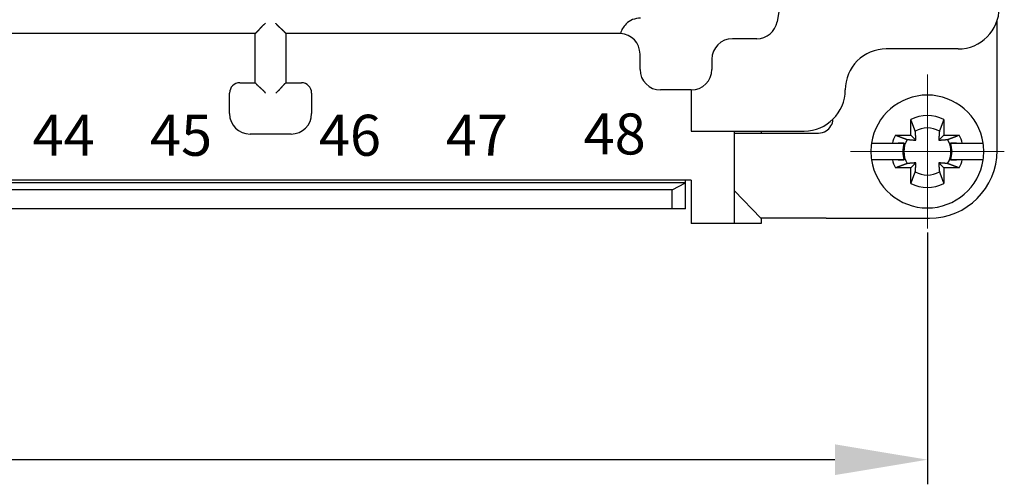
# Model space of a CAD drawing. Units: inches. Extents: x 11 to 673, y 29 to 500.
# Drawn here: x 347 to 395, y 383 to 406 of the extents above; entities that cross this region are included whole.
import ezdxf

# ---------------------------------------------------------------- set-up
doc = ezdxf.new("R2010")
doc.units = ezdxf.units.IN
doc.header["$MEASUREMENT"] = 0
doc.linetypes.add('CENTER', pattern=[2, 1.25, -0.25, 0.25, -0.25])
doc.layers.get('0').update_dxf_attribs({"lineweight": 30})
doc.layers.add('CEN', color=1, linetype='CENTER', lineweight=15)
doc.layers.add('打标文字', color=3, linetype='Continuous', lineweight=20)
doc.styles.add('03', font='romans.shx', dxfattribs={"width": 1.12, "height": 2})
doc.styles.add('Romans字体', font='romans.shx', dxfattribs={"width": 0.75})
doc.dimstyles.new('01', dxfattribs={"dimtxt": 5, "dimasz": 4.5, "dimexe": 1.2, "dimexo": 0.2, "dimgap": 0.8, "dimtad": 1, "dimdec": 1, "dimdsep": 46, "dimtxsty": 'Romans字体', "dimcen": 0, "dimclrd": 1, "dimclre": 6, "dimclrt": 4, "dimazin": 2, "dimtfac": 1, "dimtdec": 1, "dimtofl": 0, "dimtmove": 0, "dimatfit": 3, "dimfxl": 1, "dimtolj": 1, "dimtzin": 0, "dimarcsym": 0})

# ---------------------------------------------------------------- blocks, each defined once
blk = doc.blocks.new('*D64')
at = {"layer": 'Defpoints', "color": 0}
for p in [(286.856, 395.642), (390.856, 395.642), (286.856, 384.373)]:
    blk.add_point(p, dxfattribs=at)
at = {"layer": '打标文字', "color": 6, "lineweight": -2}
for p, q in [((286.856, 395.442), (286.856, 383.173)), ((390.856, 395.442), (390.856, 383.173))]:
    blk.add_line(p, q, dxfattribs=at)
at = {"layer": '打标文字', "color": 1, "lineweight": -2}
blk.add_line((386.356, 384.373), (291.356, 384.373), dxfattribs=at)
at = {"layer": '打标文字', "color": 1}
for points in [[(291.356, 385.123), (291.356, 383.623), (286.856, 384.373)], [(386.356, 385.123), (386.356, 383.623), (390.856, 384.373)]]:
    blk.add_solid(points, dxfattribs=at)
at = {"layer": '打标文字', "color": 4, "lineweight": -2, "insert": (338.856, 387.673), "char_height": 5, "attachment_point": 5, "style": 'Romans字体'}
blk.add_mtext('\\A1;104', dxfattribs=at)

msp = doc.modelspace()

# ---------------------------------------------------------------- linework, layer by layer
at = {"linetype": 'Continuous'}
for p, q in [((384.356, 410.392), (383.532, 405.718)), ((394.256, 405.742), (394.247, 405.742)), ((394.256, 399.442), (394.256, 405.742)), ((358.106, 405.142), (319.606, 405.142)), ((358.106, 402.742), (358.106, 405.142)), ((359.606, 405.142), (359.606, 402.742)), ((375.856, 405.142), (359.606, 405.142)), ((382.547, 404.892), (381.356, 404.892)), ((376.856, 403.392), (376.856, 404.142)), ((392.356, 404.392), (388.856, 404.392)), ((380.356, 403.892), (380.356, 403.392)), ((357.356, 402.742), (358.106, 402.742)), ((359.606, 402.742), (360.356, 402.742)), ((356.856, 401.242), (356.856, 402.242)), ((360.856, 402.242), (360.856, 401.242)), ((379.356, 402.392), (377.856, 402.392)), ((379.356, 402.392), (379.356, 400.892)), ((390.056, 400.192), (390.056, 400.948)), ((391.656, 400.948), (391.656, 400.192)), ((359.856, 400.242), (357.856, 400.242)), ((379.356, 400.392), (384.856, 400.392)), ((381.456, 397.892), (381.456, 400.392)), ((381.456, 400.292), (383.799, 400.292)), ((382.756, 400.392), (382.756, 400.292)), ((389.3, 400.192), (390.056, 400.192)), ((390.056, 400.192), (390.303, 399.944)), ((391.409, 399.944), (391.656, 400.192)), ((391.656, 400.192), (392.412, 400.192)), ((388.135, 399.792), (388.439, 399.792)), ((388.439, 399.792), (389.152, 399.792)), ((389.723, 399.792), (389.435, 399.792)), ((392.277, 399.792), (391.989, 399.792)), ((392.56, 399.792), (393.273, 399.792)), ((393.273, 399.792), (393.577, 399.792)), ((388.439, 398.992), (388.135, 398.992)), ((389.152, 398.992), (388.439, 398.992)), ((389.435, 398.992), (389.723, 398.992)), ((390.303, 398.839), (390.056, 398.592)), ((391.656, 398.592), (391.409, 398.839)), ((391.989, 398.992), (392.277, 398.992)), ((393.273, 398.992), (392.56, 398.992)), ((393.577, 398.992), (393.273, 398.992)), ((390.056, 398.592), (389.3, 398.592)), ((390.056, 397.835), (390.056, 398.592)), ((392.412, 398.592), (391.656, 398.592)), ((391.656, 398.592), (391.656, 397.835)), ((379.356, 397.992), (298.356, 397.992)), ((379.068, 397.867), (298.643, 397.867)), ((378.418, 397.526), (379.068, 397.867)), ((379.068, 397.867), (379.068, 397.992)), ((379.068, 396.592), (379.068, 397.867)), ((379.356, 397.992), (379.356, 397.892)), ((381.456, 395.892), (381.456, 397.892)), ((378.418, 397.526), (299.293, 397.526)), ((378.418, 396.592), (378.418, 397.526)), ((381.456, 397.48), (382.743, 396.142)), ((378.418, 396.592), (299.293, 396.592)), ((379.068, 396.592), (378.418, 396.592)), ((381.456, 395.892), (379.356, 395.892)), ((382.756, 395.892), (381.456, 395.892)), ((383.799, 396.142), (382.743, 396.142)), ((382.756, 396.142), (382.756, 395.892)), ((385.924, 396.142), (383.799, 396.142)), ((385.924, 396.142), (390.956, 396.142))]:
    msp.add_line(p, q, dxfattribs=at)
for points in [[(358.106, 405.142), (358.106, 405.142, 0.009751), (358.108, 405.143, 0.000626), (358.11, 405.145, 0.00056), (358.113, 405.148, 0.001054), (358.116, 405.151, 0.001115), (358.121, 405.154, 0.001148), (358.126, 405.159, 0.001155), (358.131, 405.164, 0.001243), (358.137, 405.169, 0.001273), (358.144, 405.175, 0.001349), (358.151, 405.182, 0.001386), (358.159, 405.189, 0.001469), (358.167, 405.196, 0.001516), (358.176, 405.204, 0.001605), (358.185, 405.213, 0.001663), (358.194, 405.222, 0.00176), (358.204, 405.231, 0.001829), (358.213, 405.241, 0.001937), (358.224, 405.251, 0.002021), (358.234, 405.262, 0.002147), (358.244, 405.273, 0.002242), (358.255, 405.284, 0.002366), (358.265, 405.295, 0.002228), (358.276, 405.307, 0.001832), (358.287, 405.319, 0.001493), (358.298, 405.331, 0.001141), (358.309, 405.344, 0.00084), (358.32, 405.357, 0.000519), (358.331, 405.37, 0.000244), (358.343, 405.383, -0.000053), (358.354, 405.396, -0.000308), (358.366, 405.409, -0.000586), (358.378, 405.422, -0.00083), (358.389, 405.436, -0.001105), (358.402, 405.449, -0.001329), (358.414, 405.463, -0.001571), (358.426, 405.476, -0.001828), (358.439, 405.49, -0.002163), (358.452, 405.503, -0.002286), (358.465, 405.517, -0.002288), (358.478, 405.53, -0.002883), (358.491, 405.543, -0.003968), (358.505, 405.557, -0.003008), (358.518, 405.569, -0.000577), (358.531, 405.58, -0.005082), (358.547, 405.594, -0.009879), (358.572, 405.615, -0.004881), (358.606, 405.642, -0.002515)], [(359.606, 405.142), (359.606, 405.142, 0.012821), (359.605, 405.144, 0.000963), (359.603, 405.146, 0.000677), (359.6, 405.149, 0.001112), (359.597, 405.152, 0.001149), (359.594, 405.157, 0.001171), (359.589, 405.161, 0.001172), (359.584, 405.167, 0.001255), (359.579, 405.173, 0.001282), (359.573, 405.18, 0.001356), (359.566, 405.187, 0.001392), (359.559, 405.195, 0.001473), (359.552, 405.203, 0.00152), (359.544, 405.212, 0.001608), (359.535, 405.221, 0.001665), (359.526, 405.23, 0.001762), (359.517, 405.24, 0.001831), (359.507, 405.249, 0.001938), (359.497, 405.26, 0.002022), (359.486, 405.27, 0.002148), (359.475, 405.28, 0.002242), (359.464, 405.291, 0.002366), (359.453, 405.301, 0.002228), (359.441, 405.312, 0.001832), (359.429, 405.323, 0.001494), (359.417, 405.334, 0.001142), (359.404, 405.345, 0.00084), (359.391, 405.356, 0.000519), (359.378, 405.367, 0.000245), (359.365, 405.379, -0.000053), (359.352, 405.39, -0.000307), (359.339, 405.402, -0.000586), (359.325, 405.413, -0.000829), (359.312, 405.425, -0.001104), (359.299, 405.438, -0.001328), (359.285, 405.45, -0.00157), (359.272, 405.462, -0.001827), (359.258, 405.475, -0.002162), (359.245, 405.488, -0.002285), (359.231, 405.501, -0.002286), (359.218, 405.514, -0.002882), (359.205, 405.527, -0.003966), (359.191, 405.541, -0.003006), (359.179, 405.554, -0.000577), (359.168, 405.567, -0.00508), (359.154, 405.583, -0.009874), (359.133, 405.608, -0.004879), (359.106, 405.642, -0.002514)], [(358.106, 402.742), (358.106, 402.741, 0.011931), (358.107, 402.74, 0.000861), (358.109, 402.738, 0.000642), (358.112, 402.735, 0.001095), (358.115, 402.732, 0.001139), (358.118, 402.727, 0.001164), (358.123, 402.722, 0.001167), (358.128, 402.717, 0.001251), (358.133, 402.711, 0.00128), (358.139, 402.704, 0.001354), (358.146, 402.697, 0.00139), (358.153, 402.689, 0.001472), (358.16, 402.681, 0.001519), (358.168, 402.672, 0.001607), (358.177, 402.663, 0.001664), (358.186, 402.654, 0.001761), (358.195, 402.644, 0.00183), (358.205, 402.634, 0.001937), (358.215, 402.624, 0.002022), (358.226, 402.614, 0.002148), (358.237, 402.604, 0.002242), (358.248, 402.593, 0.002366), (358.259, 402.583, 0.002228), (358.271, 402.572, 0.001832), (358.283, 402.561, 0.001494), (358.295, 402.55, 0.001141), (358.308, 402.539, 0.00084), (358.321, 402.528, 0.000519), (358.334, 402.517, 0.000245), (358.347, 402.505, -0.000053), (358.36, 402.494, -0.000307), (358.373, 402.482, -0.000586), (358.386, 402.47, -0.000829), (358.4, 402.458, -0.001104), (358.413, 402.446, -0.001329), (358.427, 402.434, -0.00157), (358.44, 402.422, -0.001827), (358.454, 402.409, -0.002162), (358.467, 402.396, -0.002285), (358.481, 402.383, -0.002287), (358.494, 402.37, -0.002882), (358.507, 402.357, -0.003966), (358.521, 402.343, -0.003007), (358.533, 402.329, -0.000577), (358.544, 402.317, -0.005081), (358.558, 402.301, -0.009876), (358.579, 402.276, -0.00488), (358.606, 402.242, -0.002514)], [(359.606, 402.742), (359.606, 402.742, 0.01082), (359.604, 402.741, 0.000739), (359.602, 402.739, 0.000599), (359.599, 402.736, 0.001073), (359.596, 402.733, 0.001127), (359.591, 402.73, 0.001155), (359.586, 402.725, 0.001161), (359.581, 402.72, 0.001247), (359.575, 402.715, 0.001276), (359.568, 402.709, 0.001352), (359.561, 402.702, 0.001388), (359.553, 402.695, 0.00147), (359.545, 402.688, 0.001518), (359.536, 402.68, 0.001606), (359.527, 402.671, 0.001663), (359.518, 402.662, 0.001761), (359.508, 402.653, 0.00183), (359.498, 402.643, 0.001937), (359.488, 402.633, 0.002022), (359.478, 402.622, 0.002147), (359.468, 402.611, 0.002242), (359.457, 402.6, 0.002366), (359.447, 402.589, 0.002228), (359.436, 402.577, 0.001832), (359.425, 402.565, 0.001493), (359.414, 402.553, 0.001141), (359.403, 402.54, 0.00084), (359.392, 402.527, 0.000519), (359.381, 402.514, 0.000244), (359.369, 402.501, -0.000053), (359.358, 402.488, -0.000307), (359.346, 402.475, -0.000586), (359.334, 402.461, -0.000829), (359.323, 402.448, -0.001104), (359.31, 402.435, -0.001329), (359.298, 402.421, -0.001571), (359.286, 402.407, -0.001828), (359.273, 402.394, -0.002163), (359.26, 402.381, -0.002286), (359.247, 402.367, -0.002287), (359.234, 402.354, -0.002883), (359.221, 402.341, -0.003967), (359.207, 402.327, -0.003007), (359.194, 402.315, -0.000577), (359.181, 402.304, -0.005081), (359.165, 402.29, -0.009877), (359.14, 402.269, -0.00488), (359.106, 402.242, -0.002515)], [(379.356, 400.892), (379.356, 400.868, 0), (379.356, 400.844, 0), (379.356, 400.819, 0), (379.356, 400.795, 0), (379.356, 400.77, 0), (379.356, 400.745, 0), (379.356, 400.72, 0), (379.356, 400.696, 0), (379.356, 400.671, 0), (379.356, 400.647, 0), (379.356, 400.624, 0), (379.356, 400.601, 0), (379.356, 400.579, 0), (379.356, 400.558, 0), (379.356, 400.538, 0), (379.356, 400.519, 0), (379.356, 400.502, 0), (379.356, 400.485, 0), (379.356, 400.47, 0), (379.356, 400.456, 0), (379.356, 400.443, 0), (379.356, 400.432, 0), (379.356, 400.422, 0), (379.356, 400.414, 0), (379.356, 400.407, -0.000001), (379.356, 400.401, -0.000002), (379.356, 400.396, -0.000003), (379.356, 400.392, -0.000003)], [(390.269, 400.378), (390.264, 400.393, 0.000046), (390.258, 400.408, 0.000044), (390.252, 400.424, 0.000043), (390.246, 400.44, 0.000042), (390.24, 400.456, 0.00004), (390.234, 400.472, 0.000039), (390.228, 400.489, 0.000038), (390.222, 400.506, 0.000036), (390.215, 400.523, 0.000035), (390.209, 400.54, 0.000034), (390.202, 400.558, 0.000033), (390.195, 400.576, 0.000032), (390.189, 400.594, 0.000031), (390.182, 400.613, 0.00003), (390.175, 400.632, 0.000029), (390.167, 400.651, 0.000028), (390.16, 400.67, 0.000028), (390.153, 400.69, 0.000028), (390.145, 400.71, 0.000026), (390.138, 400.73, 0.000024), (390.13, 400.75, 0.000025), (390.122, 400.771, 0.000029), (390.114, 400.793, 0.000022), (390.107, 400.814, 0.000007), (390.099, 400.832, 0.000029), (390.09, 400.857, 0.000048), (390.075, 400.896, 0.000022), (390.056, 400.948, 0.000012)], [(391.656, 400.948), (391.647, 400.925, 0.00002), (391.639, 400.902, 0.00002), (391.63, 400.88, 0.000021), (391.622, 400.857, 0.000021), (391.614, 400.835, 0.000022), (391.605, 400.814, 0.000022), (391.597, 400.792, 0.000023), (391.59, 400.771, 0.000024), (391.582, 400.75, 0.000024), (391.574, 400.73, 0.000025), (391.567, 400.71, 0.000026), (391.559, 400.69, 0.000026), (391.552, 400.67, 0.000027), (391.544, 400.651, 0.000028), (391.537, 400.632, 0.000029), (391.53, 400.613, 0.000029), (391.523, 400.594, 0.000031), (391.517, 400.576, 0.000032), (391.51, 400.558, 0.000032), (391.503, 400.54, 0.000031), (391.497, 400.523, 0.000035), (391.49, 400.506, 0.000043), (391.484, 400.488, 0.000034), (391.478, 400.472, 0.000012), (391.473, 400.458, 0.00005), (391.466, 400.44, 0.000092), (391.456, 400.413, 0.000048), (391.443, 400.378, 0.000026)], [(383.799, 400.292), (383.82, 400.292, 0.000001), (383.844, 400.292, 0.000001), (383.871, 400.292, 0), (383.902, 400.292, 0), (383.935, 400.292, 0), (383.971, 400.292, 0), (384.011, 400.292, 0), (384.053, 400.292, 0), (384.099, 400.292, 0), (384.147, 400.292, 0), (384.198, 400.292, 0), (384.252, 400.292, 0), (384.309, 400.292, 0), (384.368, 400.292, 0), (384.43, 400.292, 0), (384.495, 400.292, 0), (384.561, 400.292, 0), (384.63, 400.292, 0), (384.701, 400.292, 0), (384.773, 400.292, 0), (384.847, 400.292, 0), (384.923, 400.292, 0), (385.002, 400.292, 0), (385.078, 400.292, 0), (385.146, 400.292, 0), (385.236, 400.292, 0), (385.374, 400.292, 0), (385.556, 400.292, 0)], [(389.3, 400.192), (389.323, 400.183, 0.000019), (389.346, 400.175, 0.00002), (389.368, 400.166, 0.000021), (389.391, 400.158, 0.000021), (389.413, 400.15, 0.000022), (389.434, 400.141, 0.000022), (389.456, 400.133, 0.000023), (389.477, 400.125, 0.000023), (389.498, 400.118, 0.000024), (389.518, 400.11, 0.000025), (389.538, 400.102, 0.000026), (389.558, 400.095, 0.000026), (389.578, 400.088, 0.000027), (389.597, 400.08, 0.000028), (389.616, 400.073, 0.000029), (389.635, 400.066, 0.000029), (389.654, 400.059, 0.00003), (389.672, 400.053, 0.000032), (389.69, 400.046, 0.000032), (389.707, 400.039, 0.000031), (389.725, 400.033, 0.000035), (389.742, 400.026, 0.000043), (389.759, 400.02, 0.000034), (389.776, 400.014, 0.000012), (389.79, 400.008, 0.00005), (389.808, 400.002, 0.000092), (389.835, 399.992, 0.000047), (389.87, 399.979, 0.000026)], [(390.303, 399.944), (390.303, 399.95, 0.000073), (390.303, 399.955, 0.000071), (390.302, 399.96, 0.00007), (390.302, 399.966, 0.00007), (390.302, 399.971, 0.000069), (390.301, 399.977, 0.000069), (390.301, 399.982, 0.000068), (390.3, 399.988, 0.000068), (390.3, 399.993, 0.000067), (390.299, 399.999, 0.000067), (390.299, 400.005, 0.000066), (390.299, 400.011, 0.000066), (390.298, 400.016, 0.000065), (390.298, 400.022, 0.000065), (390.297, 400.028, 0.000064), (390.297, 400.034, 0.000064), (390.296, 400.04, 0.000063), (390.296, 400.047, 0.000062), (390.295, 400.053, 0.000062), (390.295, 400.059, 0.000061), (390.295, 400.065, 0.000061), (390.294, 400.072, 0.00006), (390.294, 400.078, 0.00006), (390.293, 400.085, 0.000059), (390.293, 400.091, 0.000059), (390.292, 400.098, 0.000058), (390.291, 400.105, 0.000058), (390.291, 400.111, 0.000057), (390.29, 400.118, 0.000057), (390.29, 400.125, 0.000056), (390.289, 400.132, 0.000056), (390.289, 400.139, 0.000055), (390.288, 400.147, 0.000055), (390.288, 400.154, 0.000054), (390.287, 400.161, 0.000054), (390.286, 400.169, 0.000053), (390.286, 400.176, 0.000053), (390.285, 400.184, 0.000052), (390.285, 400.192, 0.000052), (390.284, 400.199, 0.000051), (390.283, 400.207, 0.000051), (390.283, 400.215, 0.00005), (390.282, 400.223, 0.00005), (390.281, 400.231, 0.000049), (390.281, 400.24, 0.000049), (390.28, 400.248, 0.000048), (390.279, 400.257, 0.000048), (390.279, 400.265, 0.000049), (390.278, 400.274, 0.000046), (390.277, 400.283, 0.000043), (390.276, 400.292, 0.000047), (390.276, 400.301, 0.000056), (390.275, 400.31, 0.000041), (390.274, 400.319, 0.000013), (390.273, 400.327, 0.000059), (390.272, 400.338, 0.000099), (390.271, 400.355, 0.000046), (390.269, 400.378, 0.000024)], [(391.443, 400.378), (391.442, 400.368, 0.000041), (391.441, 400.358, 0.000042), (391.44, 400.348, 0.000043), (391.439, 400.338, 0.000043), (391.439, 400.329, 0.000044), (391.438, 400.319, 0.000044), (391.437, 400.31, 0.000045), (391.436, 400.301, 0.000045), (391.436, 400.292, 0.000046), (391.435, 400.283, 0.000046), (391.434, 400.274, 0.000047), (391.433, 400.265, 0.000047), (391.433, 400.257, 0.000048), (391.432, 400.248, 0.000048), (391.431, 400.24, 0.000049), (391.431, 400.231, 0.000049), (391.43, 400.223, 0.000049), (391.429, 400.215, 0.00005), (391.429, 400.207, 0.00005), (391.428, 400.199, 0.000051), (391.427, 400.192, 0.000051), (391.427, 400.184, 0.000052), (391.426, 400.176, 0.000052), (391.426, 400.169, 0.000053), (391.425, 400.161, 0.000053), (391.424, 400.154, 0.000054), (391.424, 400.147, 0.000054), (391.423, 400.139, 0.000055), (391.423, 400.132, 0.000055), (391.422, 400.125, 0.000056), (391.422, 400.118, 0.000056), (391.421, 400.111, 0.000057), (391.42, 400.105, 0.000057), (391.42, 400.098, 0.000058), (391.419, 400.091, 0.000058), (391.419, 400.085, 0.000059), (391.418, 400.078, 0.00006), (391.418, 400.072, 0.00006), (391.417, 400.065, 0.000061), (391.417, 400.059, 0.000061), (391.416, 400.053, 0.000062), (391.416, 400.047, 0.000062), (391.416, 400.04, 0.000063), (391.415, 400.034, 0.000063), (391.415, 400.028, 0.000064), (391.414, 400.022, 0.000064), (391.414, 400.016, 0.000065), (391.413, 400.011, 0.000067), (391.413, 400.005, 0.000065), (391.412, 399.999, 0.000062), (391.412, 399.993, 0.000068), (391.412, 399.988, 0.000082), (391.411, 399.982, 0.000063), (391.411, 399.977, 0.000023), (391.41, 399.972, 0.000089), (391.41, 399.966, 0.000155), (391.409, 399.956, 0.000078), (391.409, 399.944, 0.000042)], [(391.842, 399.979), (391.857, 399.984, 0.000046), (391.872, 399.99, 0.000045), (391.888, 399.996, 0.000043), (391.904, 400.002, 0.000042), (391.92, 400.008, 0.00004), (391.936, 400.014, 0.000039), (391.953, 400.02, 0.000038), (391.97, 400.026, 0.000037), (391.987, 400.033, 0.000035), (392.004, 400.039, 0.000034), (392.022, 400.046, 0.000033), (392.04, 400.053, 0.000032), (392.058, 400.059, 0.000031), (392.077, 400.066, 0.00003), (392.096, 400.073, 0.000029), (392.115, 400.08, 0.000028), (392.134, 400.088, 0.000028), (392.154, 400.095, 0.000028), (392.174, 400.102, 0.000026), (392.194, 400.11, 0.000024), (392.214, 400.118, 0.000025), (392.235, 400.125, 0.000029), (392.257, 400.134, 0.000022), (392.278, 400.141, 0.000007), (392.296, 400.148, 0.00003), (392.321, 400.158, 0.000048), (392.361, 400.172, 0.000022), (392.412, 400.192, 0.000012)], [(389.152, 399.792), (389.175, 399.792, 0), (389.198, 399.792, 0), (389.22, 399.792, 0), (389.242, 399.792, 0), (389.263, 399.792, 0), (389.285, 399.792, 0), (389.306, 399.792, 0), (389.326, 399.792, 0), (389.347, 399.792, 0), (389.367, 399.792, 0), (389.387, 399.792, 0), (389.407, 399.792, 0), (389.426, 399.792, 0), (389.446, 399.792, 0), (389.464, 399.792, 0), (389.483, 399.792, 0), (389.502, 399.792, 0), (389.52, 399.792, 0), (389.538, 399.792, 0), (389.556, 399.792, 0), (389.573, 399.792, 0), (389.591, 399.792, 0), (389.609, 399.792, 0), (389.625, 399.792, 0), (389.64, 399.792, 0), (389.659, 399.792, 0.000001), (389.687, 399.792, 0), (389.723, 399.792, 0)], [(389.87, 399.979), (389.88, 399.978, 0.000041), (389.89, 399.977, 0.000042), (389.9, 399.976, 0.000043), (389.91, 399.975, 0.000043), (389.919, 399.975, 0.000044), (389.929, 399.974, 0.000044), (389.938, 399.973, 0.000045), (389.947, 399.972, 0.000045), (389.956, 399.972, 0.000046), (389.965, 399.971, 0.000046), (389.974, 399.97, 0.000047), (389.983, 399.969, 0.000047), (389.991, 399.969, 0.000047), (390, 399.968, 0.000048), (390.008, 399.967, 0.000048), (390.016, 399.967, 0.000049), (390.025, 399.966, 0.000049), (390.033, 399.965, 0.00005), (390.041, 399.965, 0.00005), (390.049, 399.964, 0.000051), (390.056, 399.963, 0.000051), (390.064, 399.963, 0.000052), (390.072, 399.962, 0.000052), (390.079, 399.962, 0.000053), (390.087, 399.961, 0.000053), (390.094, 399.96, 0.000054), (390.101, 399.96, 0.000054), (390.108, 399.959, 0.000055), (390.116, 399.959, 0.000055), (390.123, 399.958, 0.000056), (390.13, 399.958, 0.000056), (390.136, 399.957, 0.000057), (390.143, 399.956, 0.000057), (390.15, 399.956, 0.000058), (390.157, 399.955, 0.000058), (390.163, 399.955, 0.000059), (390.17, 399.954, 0.000059), (390.176, 399.954, 0.00006), (390.183, 399.953, 0.00006), (390.189, 399.953, 0.000061), (390.195, 399.952, 0.000062), (390.201, 399.952, 0.000062), (390.208, 399.952, 0.000063), (390.214, 399.951, 0.000063), (390.22, 399.951, 0.000064), (390.226, 399.95, 0.000064), (390.231, 399.95, 0.000065), (390.237, 399.949, 0.000067), (390.243, 399.949, 0.000065), (390.249, 399.948, 0.000062), (390.254, 399.948, 0.000068), (390.26, 399.948, 0.000082), (390.266, 399.947, 0.000063), (390.271, 399.947, 0.000023), (390.276, 399.946, 0.000089), (390.282, 399.946, 0.000155), (390.291, 399.945, 0.000078), (390.303, 399.944, 0.000042)], [(391.409, 399.944), (391.414, 399.945, 0.000073), (391.419, 399.945, 0.000071), (391.424, 399.946, 0.00007), (391.43, 399.946, 0.00007), (391.435, 399.946, 0.000069), (391.441, 399.947, 0.000069), (391.446, 399.947, 0.000068), (391.452, 399.948, 0.000068), (391.457, 399.948, 0.000067), (391.463, 399.948, 0.000067), (391.469, 399.949, 0.000066), (391.475, 399.949, 0.000066), (391.48, 399.95, 0.000065), (391.486, 399.95, 0.000065), (391.492, 399.951, 0.000064), (391.498, 399.951, 0.000064), (391.504, 399.952, 0.000063), (391.511, 399.952, 0.000063), (391.517, 399.952, 0.000062), (391.523, 399.953, 0.000062), (391.529, 399.953, 0.000061), (391.536, 399.954, 0.00006), (391.542, 399.954, 0.00006), (391.549, 399.955, 0.000059), (391.555, 399.955, 0.000059), (391.562, 399.956, 0.000058), (391.569, 399.956, 0.000058), (391.576, 399.957, 0.000057), (391.582, 399.958, 0.000057), (391.589, 399.958, 0.000056), (391.596, 399.959, 0.000056), (391.604, 399.959, 0.000055), (391.611, 399.96, 0.000055), (391.618, 399.96, 0.000054), (391.625, 399.961, 0.000054), (391.633, 399.962, 0.000053), (391.64, 399.962, 0.000053), (391.648, 399.963, 0.000052), (391.656, 399.963, 0.000052), (391.663, 399.964, 0.000051), (391.671, 399.965, 0.000051), (391.679, 399.965, 0.00005), (391.687, 399.966, 0.00005), (391.696, 399.967, 0.000049), (391.704, 399.967, 0.000049), (391.712, 399.968, 0.000048), (391.721, 399.969, 0.000048), (391.729, 399.969, 0.000049), (391.738, 399.97, 0.000047), (391.747, 399.971, 0.000043), (391.756, 399.972, 0.000047), (391.765, 399.972, 0.000056), (391.774, 399.973, 0.000041), (391.783, 399.974, 0.000013), (391.791, 399.975, 0.000059), (391.802, 399.975, 0.000099), (391.819, 399.977, 0.000046), (391.842, 399.979, 0.000024)], [(391.989, 399.792), (392.005, 399.792, 0), (392.021, 399.792, 0), (392.037, 399.792, 0), (392.053, 399.792, 0), (392.07, 399.792, 0), (392.087, 399.792, 0), (392.104, 399.792, 0), (392.121, 399.792, 0), (392.138, 399.792, 0), (392.156, 399.792, 0), (392.174, 399.792, 0), (392.192, 399.792, 0), (392.21, 399.792, 0), (392.229, 399.792, 0), (392.247, 399.792, 0), (392.266, 399.792, 0), (392.286, 399.792, 0), (392.305, 399.792, 0), (392.325, 399.792, 0), (392.345, 399.792, 0), (392.365, 399.792, 0), (392.386, 399.792, 0), (392.407, 399.792, 0), (392.427, 399.792, 0), (392.446, 399.792, 0), (392.47, 399.792, 0), (392.509, 399.792, 0), (392.56, 399.792, 0)], [(389.723, 398.992), (389.707, 398.992, 0), (389.691, 398.992, 0), (389.675, 398.992, 0), (389.659, 398.992, 0), (389.642, 398.992, 0), (389.625, 398.992, 0), (389.608, 398.992, 0), (389.591, 398.992, 0), (389.574, 398.992, 0), (389.556, 398.992, 0), (389.538, 398.992, 0), (389.52, 398.992, 0), (389.502, 398.992, 0), (389.483, 398.992, 0), (389.464, 398.992, 0), (389.446, 398.992, 0), (389.426, 398.992, 0), (389.407, 398.992, 0), (389.387, 398.992, 0), (389.367, 398.992, 0), (389.347, 398.992, 0), (389.326, 398.992, 0), (389.305, 398.992, 0), (389.285, 398.992, 0), (389.266, 398.992, 0), (389.242, 398.992, 0), (389.203, 398.992, 0), (389.152, 398.992, 0)], [(389.87, 398.805), (389.855, 398.799, 0.000046), (389.84, 398.794, 0.000045), (389.824, 398.788, 0.000043), (389.808, 398.782, 0.000042), (389.792, 398.776, 0.00004), (389.776, 398.77, 0.000039), (389.759, 398.764, 0.000038), (389.742, 398.757, 0.000037), (389.725, 398.751, 0.000035), (389.707, 398.745, 0.000034), (389.69, 398.738, 0.000033), (389.672, 398.731, 0.000032), (389.654, 398.724, 0.000031), (389.635, 398.718, 0.00003), (389.616, 398.711, 0.000029), (389.597, 398.703, 0.000028), (389.578, 398.696, 0.000028), (389.558, 398.689, 0.000028), (389.538, 398.681, 0.000026), (389.518, 398.674, 0.000024), (389.498, 398.666, 0.000025), (389.477, 398.658, 0.000029), (389.455, 398.65, 0.000022), (389.434, 398.642, 0.000007), (389.416, 398.635, 0.00003), (389.391, 398.626, 0.000048), (389.351, 398.611, 0.000023), (389.3, 398.592, 0.000012)], [(390.303, 398.839), (390.298, 398.839, 0.000073), (390.293, 398.839, 0.000071), (390.288, 398.838, 0.00007), (390.282, 398.838, 0.00007), (390.277, 398.837, 0.00007), (390.271, 398.837, 0.000069), (390.266, 398.837, 0.000068), (390.26, 398.836, 0.000068), (390.255, 398.836, 0.000067), (390.249, 398.835, 0.000067), (390.243, 398.835, 0.000066), (390.237, 398.835, 0.000066), (390.231, 398.834, 0.000065), (390.226, 398.834, 0.000065), (390.22, 398.833, 0.000064), (390.214, 398.833, 0.000064), (390.208, 398.832, 0.000063), (390.201, 398.832, 0.000063), (390.195, 398.831, 0.000062), (390.189, 398.831, 0.000062), (390.183, 398.83, 0.000061), (390.176, 398.83, 0.00006), (390.17, 398.829, 0.00006), (390.163, 398.829, 0.000059), (390.157, 398.828, 0.000059), (390.15, 398.828, 0.000058), (390.143, 398.827, 0.000058), (390.136, 398.827, 0.000057), (390.13, 398.826, 0.000057), (390.123, 398.826, 0.000056), (390.116, 398.825, 0.000056), (390.108, 398.825, 0.000055), (390.101, 398.824, 0.000055), (390.094, 398.824, 0.000054), (390.087, 398.823, 0.000054), (390.079, 398.822, 0.000053), (390.072, 398.822, 0.000053), (390.064, 398.821, 0.000052), (390.056, 398.821, 0.000052), (390.049, 398.82, 0.000051), (390.041, 398.819, 0.000051), (390.033, 398.819, 0.00005), (390.025, 398.818, 0.00005), (390.016, 398.817, 0.00005), (390.008, 398.817, 0.000049), (390, 398.816, 0.000048), (389.991, 398.815, 0.000048), (389.983, 398.815, 0.000049), (389.974, 398.814, 0.000047), (389.965, 398.813, 0.000043), (389.956, 398.812, 0.000047), (389.947, 398.812, 0.000056), (389.938, 398.811, 0.000041), (389.929, 398.81, 0.000013), (389.921, 398.809, 0.000059), (389.91, 398.808, 0.000099), (389.893, 398.807, 0.000047), (389.87, 398.805, 0.000024)], [(390.269, 398.406), (390.27, 398.416, 0.000041), (390.271, 398.426, 0.000042), (390.272, 398.436, 0.000043), (390.272, 398.446, 0.000043), (390.273, 398.455, 0.000044), (390.274, 398.465, 0.000044), (390.275, 398.474, 0.000045), (390.276, 398.483, 0.000045), (390.276, 398.492, 0.000045), (390.277, 398.501, 0.000046), (390.278, 398.51, 0.000046), (390.279, 398.519, 0.000047), (390.279, 398.527, 0.000047), (390.28, 398.536, 0.000048), (390.281, 398.544, 0.000048), (390.281, 398.552, 0.000049), (390.282, 398.561, 0.000049), (390.283, 398.569, 0.00005), (390.283, 398.577, 0.00005), (390.284, 398.584, 0.000051), (390.285, 398.592, 0.000051), (390.285, 398.6, 0.000052), (390.286, 398.608, 0.000052), (390.286, 398.615, 0.000053), (390.287, 398.623, 0.000053), (390.288, 398.63, 0.000054), (390.288, 398.637, 0.000054), (390.289, 398.644, 0.000055), (390.289, 398.651, 0.000055), (390.29, 398.659, 0.000056), (390.29, 398.665, 0.000056), (390.291, 398.672, 0.000057), (390.291, 398.679, 0.000057), (390.292, 398.686, 0.000058), (390.293, 398.693, 0.000058), (390.293, 398.699, 0.000059), (390.294, 398.706, 0.000059), (390.294, 398.712, 0.00006), (390.295, 398.719, 0.00006), (390.295, 398.725, 0.000061), (390.295, 398.731, 0.000061), (390.296, 398.737, 0.000062), (390.296, 398.743, 0.000062), (390.297, 398.75, 0.000063), (390.297, 398.756, 0.000063), (390.298, 398.762, 0.000064), (390.298, 398.767, 0.000065), (390.299, 398.773, 0.000066), (390.299, 398.779, 0.000065), (390.299, 398.785, 0.000062), (390.3, 398.79, 0.000068), (390.3, 398.796, 0.000081), (390.301, 398.802, 0.000063), (390.301, 398.807, 0.000023), (390.301, 398.812, 0.000089), (390.302, 398.818, 0.000155), (390.303, 398.827, 0.000078), (390.303, 398.839, 0.000042)], [(391.409, 398.839), (391.409, 398.834, 0.000073), (391.409, 398.829, 0.000071), (391.41, 398.824, 0.00007), (391.41, 398.818, 0.00007), (391.41, 398.813, 0.00007), (391.411, 398.807, 0.000069), (391.411, 398.802, 0.000068), (391.412, 398.796, 0.000068), (391.412, 398.79, 0.000067), (391.412, 398.785, 0.000067), (391.413, 398.779, 0.000066), (391.413, 398.773, 0.000066), (391.414, 398.767, 0.000065), (391.414, 398.762, 0.000065), (391.415, 398.756, 0.000064), (391.415, 398.75, 0.000064), (391.416, 398.743, 0.000063), (391.416, 398.737, 0.000063), (391.416, 398.731, 0.000062), (391.417, 398.725, 0.000062), (391.417, 398.719, 0.000061), (391.418, 398.712, 0.000061), (391.418, 398.706, 0.00006), (391.419, 398.699, 0.00006), (391.419, 398.693, 0.000059), (391.42, 398.686, 0.000058), (391.42, 398.679, 0.000058), (391.421, 398.672, 0.000057), (391.422, 398.665, 0.000057), (391.422, 398.659, 0.000056), (391.423, 398.651, 0.000056), (391.423, 398.644, 0.000055), (391.424, 398.637, 0.000055), (391.424, 398.63, 0.000054), (391.425, 398.623, 0.000054), (391.426, 398.615, 0.000053), (391.426, 398.608, 0.000053), (391.427, 398.6, 0.000052), (391.427, 398.592, 0.000052), (391.428, 398.584, 0.000051), (391.429, 398.577, 0.000051), (391.429, 398.569, 0.00005), (391.43, 398.561, 0.00005), (391.431, 398.552, 0.00005), (391.431, 398.544, 0.000049), (391.432, 398.536, 0.000048), (391.433, 398.527, 0.000048), (391.433, 398.519, 0.000049), (391.434, 398.51, 0.000047), (391.435, 398.501, 0.000043), (391.436, 398.492, 0.000047), (391.436, 398.483, 0.000056), (391.437, 398.474, 0.000041), (391.438, 398.465, 0.000013), (391.439, 398.456, 0.000059), (391.439, 398.446, 0.000099), (391.441, 398.429, 0.000047), (391.443, 398.406, 0.000024)], [(391.842, 398.805), (391.832, 398.806, 0.000041), (391.822, 398.807, 0.000042), (391.812, 398.808, 0.000043), (391.802, 398.808, 0.000043), (391.793, 398.809, 0.000044), (391.783, 398.81, 0.000044), (391.774, 398.811, 0.000045), (391.765, 398.812, 0.000045), (391.756, 398.812, 0.000046), (391.747, 398.813, 0.000046), (391.738, 398.814, 0.000047), (391.729, 398.815, 0.000047), (391.721, 398.815, 0.000047), (391.712, 398.816, 0.000048), (391.704, 398.817, 0.000048), (391.696, 398.817, 0.000049), (391.687, 398.818, 0.000049), (391.679, 398.819, 0.00005), (391.671, 398.819, 0.00005), (391.663, 398.82, 0.000051), (391.656, 398.821, 0.000051), (391.648, 398.821, 0.000052), (391.64, 398.822, 0.000052), (391.633, 398.822, 0.000053), (391.625, 398.823, 0.000053), (391.618, 398.824, 0.000054), (391.611, 398.824, 0.000054), (391.604, 398.825, 0.000055), (391.596, 398.825, 0.000055), (391.589, 398.826, 0.000056), (391.582, 398.826, 0.000056), (391.576, 398.827, 0.000057), (391.569, 398.827, 0.000057), (391.562, 398.828, 0.000058), (391.555, 398.828, 0.000058), (391.549, 398.829, 0.000059), (391.542, 398.829, 0.000059), (391.536, 398.83, 0.00006), (391.529, 398.83, 0.00006), (391.523, 398.831, 0.000061), (391.517, 398.831, 0.000062), (391.511, 398.832, 0.000062), (391.504, 398.832, 0.000063), (391.498, 398.833, 0.000063), (391.492, 398.833, 0.000064), (391.486, 398.834, 0.000064), (391.48, 398.834, 0.000065), (391.475, 398.835, 0.000067), (391.469, 398.835, 0.000065), (391.463, 398.835, 0.000062), (391.457, 398.836, 0.000068), (391.452, 398.836, 0.000082), (391.446, 398.837, 0.000063), (391.441, 398.837, 0.000023), (391.436, 398.837, 0.000089), (391.43, 398.838, 0.000155), (391.421, 398.839, 0.000078), (391.409, 398.839, 0.000042)], [(392.412, 398.592), (392.389, 398.601, 0.000019), (392.366, 398.609, 0.00002), (392.344, 398.618, 0.000021), (392.321, 398.626, 0.000021), (392.299, 398.634, 0.000022), (392.278, 398.642, 0.000022), (392.256, 398.65, 0.000023), (392.235, 398.658, 0.000023), (392.214, 398.666, 0.000024), (392.194, 398.674, 0.000025), (392.174, 398.681, 0.000025), (392.154, 398.689, 0.000026), (392.134, 398.696, 0.000027), (392.115, 398.703, 0.000028), (392.096, 398.711, 0.000029), (392.077, 398.718, 0.000029), (392.058, 398.724, 0.00003), (392.04, 398.731, 0.000032), (392.022, 398.738, 0.000032), (392.004, 398.745, 0.000031), (391.987, 398.751, 0.000035), (391.97, 398.757, 0.000043), (391.952, 398.764, 0.000034), (391.936, 398.77, 0.000012), (391.922, 398.775, 0.00005), (391.904, 398.782, 0.000092), (391.877, 398.792, 0.000047), (391.842, 398.805, 0.000026)], [(392.56, 398.992), (392.537, 398.992, 0), (392.514, 398.992, 0), (392.492, 398.992, 0), (392.47, 398.992, 0), (392.449, 398.992, 0), (392.427, 398.992, 0), (392.406, 398.992, 0), (392.386, 398.992, 0), (392.365, 398.992, 0), (392.345, 398.992, 0), (392.325, 398.992, 0), (392.305, 398.992, 0), (392.286, 398.992, 0), (392.266, 398.992, 0), (392.247, 398.992, 0), (392.229, 398.992, 0), (392.21, 398.992, 0), (392.192, 398.992, 0), (392.174, 398.992, 0), (392.156, 398.992, 0), (392.139, 398.992, 0), (392.121, 398.992, 0), (392.103, 398.992, 0), (392.087, 398.992, 0), (392.072, 398.992, 0), (392.053, 398.992, 0.000001), (392.025, 398.992, 0), (391.989, 398.992, 0)], [(390.056, 397.835), (390.065, 397.859, 0.000019), (390.073, 397.882, 0.00002), (390.082, 397.904, 0.00002), (390.09, 397.927, 0.000021), (390.098, 397.949, 0.000022), (390.107, 397.97, 0.000022), (390.115, 397.992, 0.000023), (390.122, 398.013, 0.000023), (390.13, 398.034, 0.000024), (390.138, 398.054, 0.000025), (390.145, 398.074, 0.000025), (390.153, 398.094, 0.000026), (390.16, 398.114, 0.000027), (390.167, 398.133, 0.000028), (390.175, 398.152, 0.000029), (390.182, 398.171, 0.000029), (390.189, 398.19, 0.00003), (390.195, 398.208, 0.000032), (390.202, 398.226, 0.000032), (390.209, 398.243, 0.000031), (390.215, 398.261, 0.000035), (390.222, 398.278, 0.000043), (390.228, 398.295, 0.000034), (390.234, 398.312, 0.000012), (390.239, 398.326, 0.00005), (390.246, 398.344, 0.000091), (390.256, 398.371, 0.000047), (390.269, 398.406, 0.000026)], [(391.443, 398.406), (391.448, 398.391, 0.000046), (391.454, 398.376, 0.000045), (391.46, 398.36, 0.000043), (391.466, 398.344, 0.000042), (391.472, 398.328, 0.00004), (391.478, 398.312, 0.000039), (391.484, 398.295, 0.000038), (391.49, 398.278, 0.000037), (391.497, 398.261, 0.000036), (391.503, 398.243, 0.000034), (391.51, 398.226, 0.000033), (391.517, 398.208, 0.000032), (391.523, 398.19, 0.000031), (391.53, 398.171, 0.000031), (391.537, 398.152, 0.00003), (391.544, 398.133, 0.000029), (391.552, 398.114, 0.000028), (391.559, 398.094, 0.000028), (391.567, 398.074, 0.000026), (391.574, 398.054, 0.000024), (391.582, 398.034, 0.000026), (391.59, 398.013, 0.00003), (391.598, 397.991, 0.000022), (391.605, 397.97, 0.000007), (391.612, 397.951, 0.00003), (391.622, 397.927, 0.000048), (391.637, 397.887, 0.000023), (391.656, 397.835, 0.000012)], [(379.356, 397.892), (379.356, 397.797), (379.356, 397.7), (379.356, 397.602), (379.356, 397.503), (379.356, 397.404, 0), (379.356, 397.304, 0), (379.356, 397.205, 0), (379.356, 397.107), (379.356, 397.009), (379.356, 396.914, 0), (379.356, 396.821), (379.356, 396.73, 0), (379.356, 396.642), (379.356, 396.558, 0), (379.356, 396.478), (379.356, 396.402), (379.356, 396.331, 0), (379.356, 396.264, 0), (379.356, 396.203, 0), (379.356, 396.147, 0), (379.356, 396.097, 0), (379.356, 396.053, 0), (379.356, 396.013, 0), (379.356, 395.98, 0), (379.356, 395.953, 0), (379.356, 395.93, 0), (379.356, 395.91, -0.000001), (379.356, 395.892, -0.000001)]]:
    msp.add_lwpolyline(points, format="xyb", dxfattribs=at)
for centre, radius, start, end in [((392.356, 406.392), 2, 270, 0), ((376.875, 404.892), 1, 90.01, 134.3311), ((376.877, 404.89), 1.002, 134.3238, 165.5304), ((382.547, 405.892), 1, 270, 350), ((375.856, 404.142), 1, 87.1376, 90), ((375.856, 404.142), 1, 0, 87.1376), ((381.356, 403.892), 1, 90, 180), ((388.856, 402.392), 2, 90, 180), ((377.856, 403.392), 1, 180, 270), ((379.356, 403.392), 1, 270, 0), ((357.356, 402.242), 0.5, 90, 180), ((360.356, 402.242), 0.5, 0, 90), ((384.856, 402.392), 2, 270, 0), ((390.856, 399.392), 2.75, 90, 171.6364), ((390.856, 399.392), 2.75, 8.3636, 90), ((357.856, 401.242), 1, 180, 270), ((359.856, 401.242), 1, 270, 0), ((390.856, 399.392), 1.75, 62.7971, 117.2029), ((385.556, 400.992), 0.7, 301.6362, 357.6389), ((385.556, 400.992), 0.7, 270, 301.6362), ((390.856, 399.392), 1.75, 152.7971, 166.787), ((390.856, 399.392), 1.147, 59.2353, 120.7647), ((390.856, 399.392), 1.75, 13.213, 27.2029), ((390.856, 399.392), 2.75, 171.6364, 188.3636), ((390.856, 399.392), 1.202, 160.5551, 199.4449), ((390.856, 399.392), 1.147, 149.2353, 210.7647), ((390.856, 399.392), 1.147, 329.2353, 30.7647), ((390.856, 399.392), 1.202, 340.5551, 19.4449), ((390.856, 399.392), 2.75, 351.6364, 8.3636), ((390.956, 399.442), 3.3, 270, 0), ((390.856, 399.392), 2.75, 188.3636, 351.6364), ((390.856, 399.392), 1.75, 193.213, 207.2029), ((390.856, 399.392), 1.75, 332.7971, 346.787), ((390.856, 399.392), 1.147, 239.2353, 300.7647), ((390.856, 399.392), 1.75, 242.7971, 297.2029)]:
    msp.add_arc(centre, radius, start, end, dxfattribs=at)
at = {"layer": 'CEN', "ltscale": 3}
for q in [(390.856, 403.142), (387.106, 399.392), (390.856, 395.642), (394.606, 399.392), (390.856, 399.392), (390.856, 399.392)]:
    msp.add_line((390.856, 399.392), q, dxfattribs=at)

# ---------------------------------------------------------------- texts
at = {"layer": '打标文字', "linetype": 'Continuous', "char_height": 2, "width": 12.37819, "attachment_point": 1, "style": '03'}
for s, insert in [('44', (347.257, 401.185)), ('45', (352.979, 401.185)), ('46', (361.208, 401.185)), ('47', (367.394, 401.185)), ('48', (374.106, 401.248))]:
    msp.add_mtext(s, dxfattribs=dict(at, insert=insert))

# ---------------------------------------------------------------- dimensions: what is measured, and where the dimension line sits
at = {"layer": '打标文字', "lineweight": -2}
dim = msp.add_linear_dim(base=(286.856, 384.373), p1=(390.856, 395.642), p2=(286.856, 395.642), dimstyle='01', override={"dimdec": 0}, dxfattribs=at)
dim.commit()
dim.dimension.update_dxf_attribs({"geometry": '*D64', "text_midpoint": (338.856, 384.373), "dimtype": 160})

doc.saveas('drawing.dxf')
